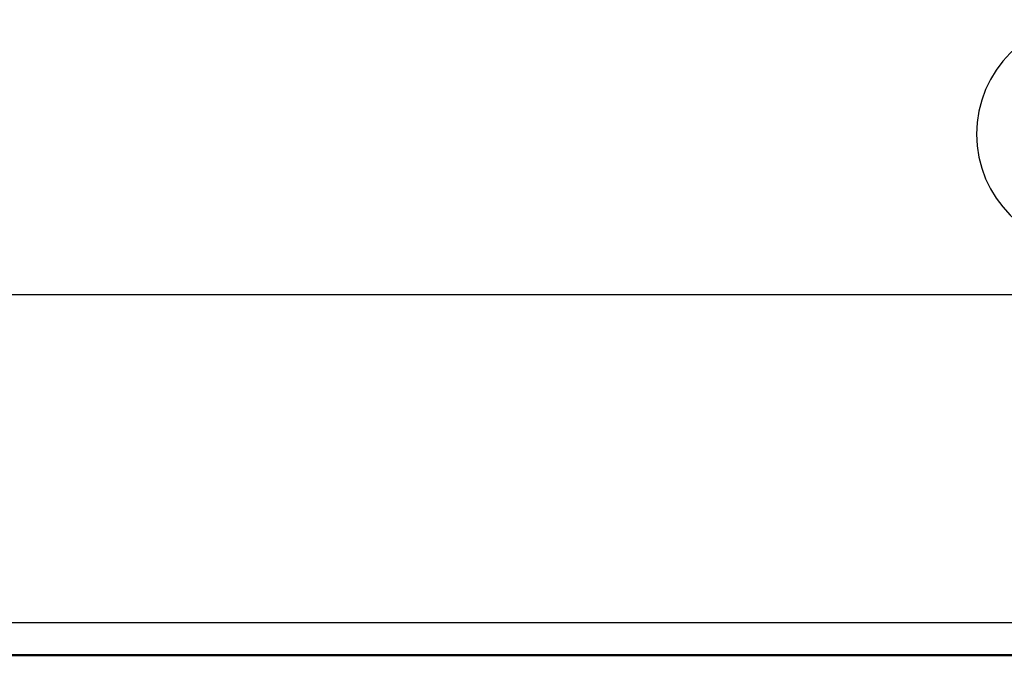
# Model space of a CAD drawing. Units: millimetres. Extents: x 35 to 2065, y 35 to 1450.
# Drawn here: x 531 to 681, y 326 to 423 of the extents above; entities that cross this region are included whole.
import ezdxf

# ---------------------------------------------------------------- set-up
doc = ezdxf.new("R2010")
doc.units = ezdxf.units.MM
doc.header["$LTSCALE"] = 5
doc.layers.add('HAURATON_DIMENSIONING', color=1, linetype='Continuous')
doc.layers.add('HAURATON_PRODUCT_CONTOUR', color=7, linetype='Continuous', lineweight=25)
doc.styles.add('SLDTEXTSTYLE2', font='ARIAL.TTF', dxfattribs={"width": 0.948})
doc.dimstyles.new('SLDDIMSTYLE0', dxfattribs={"dimtxt": 17.5, "dimasz": 17.5, "dimexe": 0, "dimexo": 0.0625, "dimgap": 4.375, "dimtad": 1, "dimdec": 0, "dimrnd": 1e-09, "dimzin": 12, "dimdsep": 46, "dimtxsty": 'SLDTEXTSTYLE2', "dimsah": 1, "dimcen": 0.09, "dimadec": 0, "dimazin": 3, "dimtfac": 1, "dimtdec": 0, "dimtofl": 0, "dimtmove": 0, "dimatfit": 3, "dimfxl": 1, "dimfrac": 2, "dimtolj": 1, "dimtzin": 12, "dimarcsym": 0})

# ---------------------------------------------------------------- blocks, each defined once
blk = doc.blocks.new('_D_1')
at = {"layer": 'HAURATON_DIMENSIONING'}
for p, q in [((693.86, 422.95), (733.97, 422.95)), ((733.97, 388.07), (693.86, 388.07)), ((463.91, 251.09), (463.91, 386.09)), ((963.91, 251.09), (963.91, 386.09)), ((463.91, 381.09), (963.91, 381.09))]:
    blk.add_line(p, q, dxfattribs=at)
for centre, start, end in [((693.86, 405.51), 90, 270), ((733.97, 405.51), 270, 90)]:
    blk.add_arc(centre, 17.44, start, end, dxfattribs=at)
for points in [[(463.91, 381.09), (481.41, 378.4), (481.41, 383.78)], [(963.91, 381.09), (946.41, 383.78), (946.41, 378.4)]]:
    blk.add_solid(points, dxfattribs=at)
at = {"layer": 'HAURATON_DIMENSIONING', "insert": (693.86, 414.64), "char_height": 17.5, "attachment_point": 1, "style": 'SLDTEXTSTYLE2'}
blk.add_mtext('500', dxfattribs=at)

msp = doc.modelspace()

# ---------------------------------------------------------------- linework, layer by layer
at = {"layer": 'HAURATON_PRODUCT_CONTOUR'}
for p, q in [((464.91, 331.09), (962.91, 331.09)), ((464.91, 326.22), (962.91, 326.22)), ((465.09, 326.09), (962.74, 326.09))]:
    msp.add_line(p, q, dxfattribs=at)

# ---------------------------------------------------------------- dimensions: what is measured, and where the dimension line sits
at = {"layer": 'HAURATON_DIMENSIONING'}
dim = msp.add_linear_dim(base=(963.91, 381.09), p1=(463.91, 251.09), p2=(963.91, 251.09), dimstyle='SLDDIMSTYLE0', dxfattribs=at)
dim.commit()
dim.dimension.update_dxf_attribs({"geometry": '_D_1', "text_midpoint": (713.91, 381.09), "dimtype": 160})

doc.saveas('drawing.dxf')
